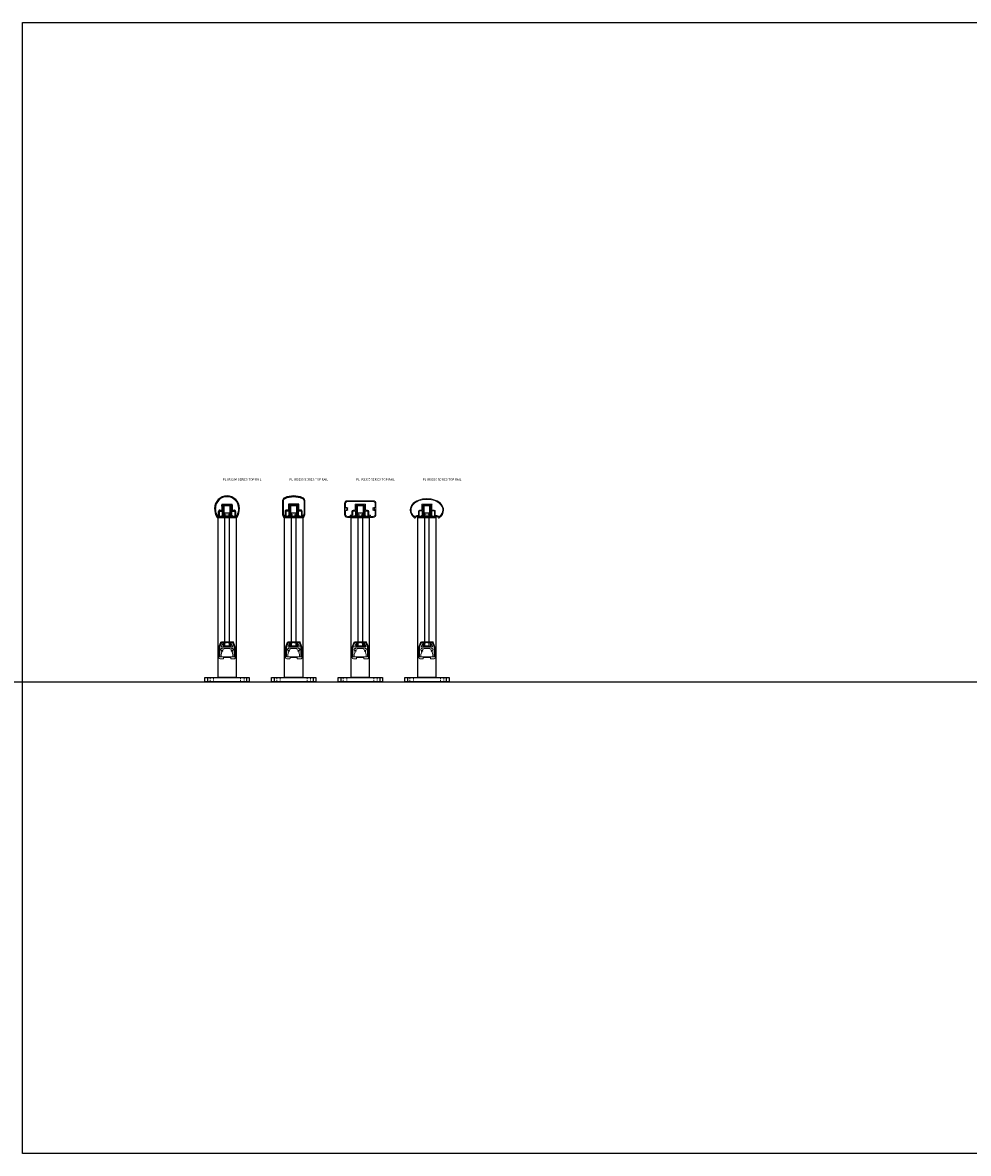
# Model space of a CAD drawing. Units: inches. Extents: x -49 to 390, y -44 to 369.
# Drawn here: x -47 to 38, y -44 to 58 of the extents above; entities that cross this region are included whole.
import ezdxf

# ---------------------------------------------------------------- set-up
doc = ezdxf.new("R2010")
doc.units = ezdxf.units.IN
doc.header["$MEASUREMENT"] = 0
doc.linetypes.add('HIDDEN', pattern=[0.2, 0.1, -0.1])
doc.layers.add('TEXT', color=104, linetype='Continuous')
doc.styles.get("Standard").update_dxf_attribs({"font": 'ARIAL.TTF'})

# ---------------------------------------------------------------- blocks, each defined once
blk = doc.blocks.new('A$C1C551A3E')
for p, q in [((0.25, 0.37), (0.25, 0)), ((0.25, 0.37), (0.25, 0)), ((3.75, 0.37), (3.75, 0)), ((3.75, 0.37), (3.75, 0))]:
    blk.add_line(p, q)
blk.add_lwpolyline([(4, 0.37), (4, 0), (0, 0), (0, 0.37)], close=True)
at = {"color": 252, "linetype": 'HIDDEN', "lineweight": 0}
for points in [[(0.47, 0.37), (0.47, 0)], [(0.78, 0), (0.78, 0.37)], [(3.22, 0.37), (3.22, 0)], [(3.53, 0), (3.53, 0.37)]]:
    blk.add_open_spline(points, degree=1, dxfattribs=at)
blk = doc.blocks.new('PL-IRS375TV')
at = {"color": 7, "linetype": 'Continuous', "lineweight": 15}
for p, q in [((0.38, 1.05), (0, 1.01)), ((0.38, 1.02), (0.38, 1.05)), ((0.58, 1.05), (0.58, 1.02)), ((0.96, 1.01), (0.58, 1.05)), ((0, 1.01), (0, 0.97)), ((0, 0.97), (0.17, 0.97)), ((0.11, 0.79), (0.11, 0.75)), ((0.17, 0.79), (0.11, 0.79)), ((0.11, 0.75), (0.17, 0.66)), ((0.17, 0.41), (0.11, 0.39)), ((0.11, 0.39), (0.11, 0.37)), ((0.11, 0.37), (0.17, 0.35)), ((0.17, 0.97), (0.17, 0.79)), ((0.17, 0.66), (0.17, 0.41)), ((0.17, 0.35), (0.17, 0.06)), ((0.23, 0.97), (0.31, 0.98)), ((0.23, 0.89), (0.23, 0.97)), ((0.4, 0.91), (0.23, 0.89)), ((0.23, 0.83), (0.4, 0.87)), ((0.23, 0.06), (0.23, 0.83)), ((0.46, 0.06), (0.23, 0.06)), ((0.23, 0), (0.74, 0)), ((0.31, 0.98), (0.38, 1.02)), ((0.4, 0.87), (0.4, 0.91)), ((0.48, 0.04), (0.46, 0.06)), ((0.5, 0.06), (0.48, 0.04)), ((0.74, 0.06), (0.5, 0.06)), ((0.56, 0.91), (0.56, 0.87)), ((0.74, 0.89), (0.56, 0.91)), ((0.56, 0.87), (0.74, 0.83)), ((0.58, 1.02), (0.66, 0.98)), ((0.66, 0.98), (0.74, 0.97)), ((0.74, 0.97), (0.74, 0.89)), ((0.74, 0.83), (0.74, 0.06)), ((0.8, 0.97), (0.96, 0.97)), ((0.8, 0.79), (0.8, 0.97)), ((0.86, 0.79), (0.8, 0.79)), ((0.8, 0.66), (0.86, 0.75)), ((0.8, 0.41), (0.8, 0.66)), ((0.86, 0.39), (0.8, 0.41)), ((0.8, 0.35), (0.86, 0.37)), ((0.8, 0.06), (0.8, 0.35)), ((0.86, 0.75), (0.86, 0.79)), ((0.86, 0.37), (0.86, 0.39)), ((0.96, 0.97), (0.96, 1.01))]:
    blk.add_line(p, q, dxfattribs=at)
for centre, start, end in [((0.23, 0.06), 180, 270), ((0.74, 0.06), 270, 360)]:
    blk.add_arc(centre, 0.06, start, end, dxfattribs=at)
blk = doc.blocks.new('A$C01F629EA')
at = {"color": 7, "linetype": 'Continuous', "lineweight": 15}
for p, q in [((0.15, 1.24), (0.03, 0.95)), ((0.27, 1.25), (0.17, 1.25)), ((0.17, 0.95), (0.23, 1.12)), ((0.23, 1.12), (0.26, 1.12)), ((0.29, 1.15), (0.29, 1.23)), ((1.03, 1.23), (1.03, 1.15)), ((1.15, 1.25), (1.04, 1.25)), ((1.06, 1.12), (1.08, 1.12)), ((1.08, 1.12), (1.15, 0.95)), ((1.28, 0.95), (1.17, 1.24)), ((0, 0.77), (0, 0.03)), ((0.12, 0.21), (0.19, 0.4)), ((0.12, 0.03), (0.12, 0.21)), ((0.17, 0.46), (0.19, 0.48)), ((1.09, 0.86), (0.22, 0.86)), ((0.4, 0.74), (0.91, 0.74)), ((1.12, 0.4), (1.19, 0.21)), ((1.13, 0.48), (1.14, 0.46)), ((1.19, 0.21), (1.19, 0.03)), ((1.31, 0.03), (1.31, 0.77)), ((0.03, 0), (0.09, 0)), ((1.22, 0), (1.28, 0))]:
    blk.add_line(p, q, dxfattribs=at)
for centre, radius, start, end in [((0.17, 1.22), 0.0317, 85.0653, 135), ((0.26, 1.15), 0.0295, 269.8553, 360), ((0.27, 1.23), 0.0155, 0, 90), ((1.04, 1.23), 0.0155, 90, 180), ((1.06, 1.15), 0.0296, 180.1447, 270), ((1.15, 1.22), 0.0313, 45, 90), ((0.5, 0.77), 0.5, 158.9411, 180), ((0.03, 0.03), 0.0313, 180, 270), ((0.09, 0.03), 0.0313, 270, 0), ((0.19, 0.66), 0.0871, 29.4446, 294.8121), ((0.22, 0.93), 0.0625, 158.9411, 270), ((0.2, 0.45), 0.034, 148.2913, 245.7405), ((0.2, 0.48), 0.0167, 100.7594, 148.3226), ((0.19, 0.41), 0.0103, 336.3058, 65.7405), ((0.19, 0.66), 0.165, 272.2216, 294.8148), ((0.24, 0.54), 0.0387, 294.8148, 114.8148), ((0.3, 0.72), 0.0387, 209.4419, 312.447), ((0.45, 0.58), 0.164, 106.1775, 138.375), ((0.86, 0.58), 0.164, 41.625, 73.8225), ((1.01, 0.72), 0.0387, 227.553, 330.5581), ((1.07, 0.54), 0.0387, 65.1852, 244.8339), ((1.12, 0.66), 0.0871, 245.1852, 150.5581), ((1.12, 0.65), 0.161, 244.9672, 267.0837), ((1.09, 0.93), 0.0625, 270, 21.0589), ((1.11, 0.48), 0.0167, 31.7087, 89.9687), ((1.11, 0.45), 0.0336, 293.4504, 30.8996), ((1.13, 0.41), 0.0103, 114.2595, 203.6942), ((1.22, 0.03), 0.0313, 180, 270), ((0.81, 0.77), 0.5, 0, 21.0589), ((1.28, 0.03), 0.0312, 270, 0)]:
    blk.add_arc(centre, radius, start, end, dxfattribs=at)
blk = doc.blocks.new('PL-IRS375BV')
at = {"color": 7, "linetype": 'Continuous', "lineweight": 15}
for p, q in [((0, 0.39), (0, 0.43)), ((0.01, 0.44), (0.42, 0.44)), ((0.11, 0.39), (0.01, 0.39)), ((0.09, 0.25), (0.13, 0.26)), ((0.09, 0.24), (0.09, 0.25)), ((0.13, 0.23), (0.09, 0.24)), ((0.13, 0.26), (0.13, 0.37)), ((0.13, 0.08), (0.13, 0.23)), ((0.34, 0.05), (0.16, 0.05)), ((0.18, 0.37), (0.18, 0.12)), ((0.24, 0.39), (0.19, 0.39)), ((0.19, 0.1), (0.79, 0.1)), ((0.43, 0.4), (0.24, 0.39)), ((0.35, 0.01), (0.35, 0.04)), ((0.58, 0.05), (0.4, 0.05)), ((0.4, 0.04), (0.4, 0.01)), ((0.43, 0.43), (0.43, 0.41)), ((0.55, 0.41), (0.55, 0.43)), ((0.56, 0.44), (0.98, 0.44)), ((0.75, 0.39), (0.56, 0.4)), ((0.59, 0.01), (0.59, 0.04)), ((0.64, 0.04), (0.64, 0.01)), ((0.83, 0.05), (0.65, 0.05)), ((0.79, 0.39), (0.75, 0.39)), ((0.81, 0.12), (0.81, 0.37)), ((0.86, 0.37), (0.86, 0.26)), ((0.86, 0.26), (0.89, 0.25)), ((0.89, 0.24), (0.86, 0.23)), ((0.86, 0.23), (0.86, 0.08)), ((0.98, 0.39), (0.88, 0.39)), ((0.89, 0.25), (0.89, 0.24)), ((0.99, 0.43), (0.99, 0.39)), ((0.39, 0), (0.35, 0)), ((0.63, 0), (0.6, 0))]:
    blk.add_line(p, q, dxfattribs=at)
for centre, radius, start, end in [((0.01, 0.43), 0.00781, 90, 180), ((0.01, 0.39), 0.00781, 180, 270), ((0.11, 0.37), 0.0155, 355.582, 90), ((0.16, 0.08), 0.0313, 180, 270), ((0.19, 0.37), 0.0168, 93.959, 180), ((0.19, 0.12), 0.0156, 180, 270), ((0.34, 0.04), 0.00781, 0, 90), ((0.35, 0.01), 0.00781, 180, 270), ((0.39, 0.01), 0.00781, 270, 360), ((0.4, 0.04), 0.00781, 90, 180), ((0.42, 0.43), 0.00781, 0, 90), ((0.43, 0.41), 0.0072, 274.6951, 359.0794), ((0.56, 0.43), 0.00781, 90, 180), ((0.56, 0.41), 0.00709, 180, 275.8234), ((0.58, 0.04), 0.00781, 0, 90), ((0.6, 0.01), 0.00781, 180, 270), ((0.63, 0.01), 0.00781, 270, 360), ((0.65, 0.04), 0.00781, 90, 180), ((0.79, 0.37), 0.0156, 360, 90), ((0.79, 0.12), 0.0156, 270, 360), ((0.83, 0.08), 0.0312, 270, 0), ((0.88, 0.37), 0.0156, 90.4602, 180), ((0.98, 0.43), 0.00781, 360, 90), ((0.98, 0.39), 0.00781, 270, 360)]:
    blk.add_arc(centre, radius, start, end, dxfattribs=at)
blk = doc.blocks.new('PL-IRS300')
at = {"color": 7, "linetype": 'Continuous', "lineweight": 15}
for p, q in [((0, 1.25), (0, 0.25)), ((0.08, 1.25), (0.08, 0.9)), ((2.58, 1.5), (0.25, 1.5)), ((2.58, 1.42), (0.25, 1.42)), ((0.95, 0.67), (0.95, 1.15)), ((0.98, 1.18), (1.85, 1.18)), ((1.03, 0.65), (1.03, 1.11)), ((1.03, 1.11), (1.8, 1.11)), ((1.8, 1.11), (1.8, 0.65)), ((1.88, 1.15), (1.88, 0.67)), ((2.75, 0.9), (2.75, 1.25)), ((2.83, 0.25), (2.83, 1.25)), ((0.08, 0.6), (0.08, 0.25)), ((0.25, 0.08), (0.49, 0.08)), ((0.49, 0.08), (0.49, 0.17)), ((0.5, 0.19), (0.62, 0.19)), ((0.57, 0.02), (0.57, 0.11)), ((0.57, 0.11), (0.69, 0.11)), ((0.66, 0.22), (0.66, 0.54)), ((0.73, 0.14), (0.73, 0.54)), ((0.76, 0.64), (0.92, 0.64)), ((0.76, 0.57), (0.94, 0.57)), ((0.98, 0.17), (0.96, 0.17)), ((0.96, 0.11), (1, 0.11)), ((0.98, 0.54), (0.98, 0.17)), ((1.03, 0.27), (1.03, 0.63)), ((1.03, 0.14), (1.03, 0.24)), ((1.8, 0.63), (1.8, 0.27)), ((1.8, 0.24), (1.8, 0.14)), ((1.83, 0.11), (1.87, 0.11)), ((1.85, 0.17), (1.85, 0.54)), ((1.87, 0.17), (1.85, 0.17)), ((1.88, 0.57), (2.07, 0.57)), ((1.91, 0.64), (2.07, 0.64)), ((2.1, 0.54), (2.1, 0.14)), ((2.13, 0.11), (2.26, 0.11)), ((2.17, 0.54), (2.17, 0.22)), ((2.2, 0.19), (2.32, 0.19)), ((2.26, 0.11), (2.26, 0.02)), ((2.28, 0), (2.58, 0)), ((2.34, 0.17), (2.34, 0.08)), ((2.34, 0.08), (2.58, 0.08)), ((2.75, 0.25), (2.75, 0.6)), ((0.25, 0), (0.55, 0))]:
    blk.add_line(p, q, dxfattribs=at)
for centre, radius, start, end in [((0.25, 1.25), 0.25, 90, 180), ((0.25, 1.25), 0.17, 90, 180), ((0.98, 1.15), 0.0315, 90, 180), ((1.85, 1.15), 0.0315, 0, 90), ((2.58, 1.25), 0.25, 0, 90), ((2.58, 1.25), 0.17, 0, 90), ((0.25, 0.25), 0.25, 180, 270), ((0.11, 0.9), 0.0315, 180, 294.051), ((0.11, 0.6), 0.0315, 65.949, 180), ((0.25, 0.25), 0.17, 180, 270), ((0.18, 0.75), 0.073, 47.3135, 312.6865), ((0.18, 0.75), 0.138, 47.3135, 114.051), ((0.18, 0.75), 0.138, 245.949, 312.6865), ((0.25, 0.83), 0.0325, 227.3135, 47.3135), ((0.25, 0.67), 0.0325, 312.6865, 132.6865), ((0.5, 0.17), 0.0156, 90, 180), ((0.55, 0.02), 0.0156, 268.9084, 359.9996), ((0.62, 0.22), 0.0315, 270, 0.0084), ((0.76, 0.54), 0.1, 90, 180), ((0.69, 0.14), 0.0315, 270, 0), ((0.76, 0.54), 0.0315, 90, 180), ((0.92, 0.67), 0.0315, 270, 0), ((0.96, 0.14), 0.0295, 90, 270), ((0.94, 0.54), 0.0315, 360, 90), ((1, 0.14), 0.0294, 265.7634, 4.2366), ((1.03, 0.64), 0.0118, 279.5941, 80.4059), ((1.03, 0.25), 0.0118, 279.5941, 80.4059), ((1.8, 0.64), 0.0118, 99.5941, 260.4059), ((1.8, 0.25), 0.0118, 99.5941, 260.4059), ((1.83, 0.14), 0.0315, 180, 270), ((1.88, 0.54), 0.0315, 90, 180), ((1.87, 0.14), 0.0295, 270, 90), ((1.91, 0.67), 0.0315, 180, 270), ((2.07, 0.54), 0.1, 0, 90), ((2.07, 0.54), 0.0315, 0, 90), ((2.13, 0.14), 0.0315, 180, 269.9974), ((2.2, 0.22), 0.0315, 180, 270), ((2.28, 0.02), 0.0159, 181.0816, 270.0003), ((2.32, 0.17), 0.0156, 360, 90), ((2.58, 0.83), 0.0325, 132.6865, 312.6865), ((2.58, 0.67), 0.0325, 47.3135, 227.3135), ((2.65, 0.75), 0.138, 65.949, 132.6865), ((2.65, 0.75), 0.138, 227.3135, 294.051), ((2.58, 0.25), 0.17, 270, 0), ((2.58, 0.25), 0.25, 270.0004, 360), ((2.65, 0.75), 0.073, 227.3135, 132.6865), ((2.72, 0.9), 0.0315, 245.949, 0), ((2.72, 0.6), 0.0315, 0, 114.051)]:
    blk.add_arc(centre, radius, start, end, dxfattribs=at)
blk = doc.blocks.new('PL-IRS250')
for points in [[(1.71, 0.63), (1.71, 0.99), (1.69, 1.01), (1.71, 1.02), (1.71, 1.39, 0.303185), (1.51, 1.68, 0.19922), (-0.1, 1.68, 0.303185), (-0.29, 1.39), (-0.29, 1.02), (-0.28, 1.01), (-0.29, 0.99), (-0.29, 0.63), (-0.28, 0.61), (-0.29, 0.6), (-0.29, 0.25, 0.128209), (-0.21, -0.07, 0.271582), (-0.18, -0.09), (-0.13, -0.09), (-0.13, 0.02), (-0.01, 0.02, 0.414214), (0.02, 0.05), (0.02, 0.45, -0.414214), (0.05, 0.49), (0.24, 0.49, -0.414214), (0.27, 0.45), (0.27, 0.08), (0.25, 0.08, 1), (0.25, 0.02), (0.29, 0.02, 0.414214), (0.32, 0.05), (0.32, 0.15, 0.845154), (0.32, 0.18), (0.32, 0.54, 0.845154), (0.32, 0.56), (0.32, 1.02), (1.09, 1.02), (1.09, 0.56, 0.845154), (1.09, 0.54), (1.09, 0.18, 0.845154), (1.09, 0.15), (1.09, 0.05, 0.414214), (1.12, 0.02), (1.16, 0.02, 1), (1.16, 0.08), (1.15, 0.08), (1.15, 0.45, -0.414214), (1.18, 0.49), (1.36, 0.49, -0.414214), (1.4, 0.45), (1.4, 0.05, 0.414214), (1.43, 0.02), (1.54, 0.02), (1.54, -0.09), (1.59, -0.09, 0.271582), (1.62, -0.07, 0.128209), (1.71, 0.25), (1.71, 0.6), (1.69, 0.61)], [(1.17, 1.07, 0.414214), (1.14, 1.1), (0.28, 1.1, 0.414214), (0.24, 1.07), (0.24, 0.59, -0.414214), (0.21, 0.56), (0.05, 0.56, 0.414214), (-0.05, 0.45), (-0.05, 0.12, -0.414214), (-0.08, 0.09), (-0.18, 0.09, -0.346063), (-0.21, 0.11, -0.059607), (-0.22, 0.25), (-0.22, 1.39, -0.303185), (-0.07, 1.62, -0.19922), (1.49, 1.62, -0.303185), (1.64, 1.39), (1.64, 0.25, -0.059607), (1.62, 0.11, -0.346063), (1.59, 0.09), (1.5, 0.09, -0.414214), (1.46, 0.12), (1.46, 0.45, 0.414214), (1.36, 0.56), (1.2, 0.56, -0.414214), (1.17, 0.59)]]:
    blk.add_lwpolyline(points, format="xyb", close=True)
blk = doc.blocks.new('PLIRS350')
at = {"color": 7, "linetype": 'Continuous', "lineweight": 15}
for p, q in [((-0.46, -0.43), (-0.46, 0.05)), ((-0.43, 0.08), (0.43, 0.08)), ((-0.38, -0.46), (-0.38, 0)), ((-0.38, 0), (0.38, 0)), ((0.38, 0), (0.38, -0.46)), ((0.46, 0.05), (0.46, -0.43)), ((-1.1, -1.04), (-1.1, -1.01)), ((-1.09, -1), (-0.93, -1)), ((-0.92, -0.99), (-0.92, -0.94)), ((-0.91, -0.93), (-0.79, -0.93)), ((-0.85, -1.06), (-0.85, -1.01)), ((-0.83, -1), (-0.72, -1)), ((-0.76, -0.9), (-0.76, -0.56)), ((-0.69, -0.97), (-0.69, -0.56)), ((-0.66, -0.46), (-0.49, -0.46)), ((-0.66, -0.53), (-0.47, -0.53)), ((-0.44, -0.94), (-0.45, -0.94)), ((-0.45, -1), (-0.42, -1)), ((-0.44, -0.56), (-0.44, -0.94)), ((-0.38, -0.84), (-0.38, -0.48)), ((-0.38, -0.97), (-0.38, -0.86)), ((0.38, -0.48), (0.38, -0.84)), ((0.38, -0.86), (0.38, -0.97)), ((0.42, -1), (0.45, -1)), ((0.44, -0.94), (0.44, -0.56)), ((0.45, -0.94), (0.44, -0.94)), ((0.47, -0.53), (0.66, -0.53)), ((0.49, -0.46), (0.66, -0.46)), ((0.69, -0.56), (0.69, -0.97)), ((0.72, -1), (0.83, -1)), ((0.76, -0.56), (0.76, -0.9)), ((0.79, -0.93), (0.91, -0.93)), ((0.85, -1.01), (0.85, -1.06)), ((0.92, -0.94), (0.92, -0.99)), ((0.93, -1), (1.09, -1)), ((1.1, -1.01), (1.1, -1.04)), ((-1.08, -1.17), (-1.06, -1.17)), ((-1.03, -1.14), (-1.03, -1.09)), ((-1.02, -1.07), (-0.86, -1.07)), ((0.86, -1.07), (1.02, -1.07)), ((1.03, -1.09), (1.03, -1.14)), ((1.06, -1.17), (1.08, -1.17))]:
    blk.add_line(p, q, dxfattribs=at)
for centre, radius, start, end in [((-0.43, 0.05), 0.0315, 90, 180), ((0.43, 0.05), 0.0315, 0, 90), ((-0.59, -0.41), 0.91, 180.4126, 235.2434), ((-0.59, -0.41), 0.839, 180.4299, 230.0035), ((-1.09, -1.01), 0.0118, 90, 180), ((-0.93, -0.99), 0.0118, 270.0287, 0), ((-0.91, -0.94), 0.0118, 90, 180), ((-0.83, -1.01), 0.0118, 90, 180), ((-0.79, -0.9), 0.0315, 270, 0), ((-0.66, -0.56), 0.1, 90, 180), ((-0.72, -0.97), 0.0315, 270.0001, 0), ((-0.66, -0.56), 0.0315, 90, 180), ((-0.49, -0.43), 0.0315, 270, 0), ((-0.45, -0.97), 0.0295, 90, 270), ((-0.47, -0.56), 0.0315, 0, 90), ((-0.42, -0.97), 0.0315, 270, 360), ((-0.39, -0.47), 0.0118, 279.5941, 80.4059), ((-0.39, -0.85), 0.0118, 279.5941, 80.4059), ((0.39, -0.47), 0.0118, 99.5941, 260.4059), ((0.39, -0.85), 0.0118, 99.5941, 260.4059), ((0.42, -0.97), 0.0315, 180, 270), ((0.47, -0.56), 0.0315, 90, 180), ((0.45, -0.97), 0.0295, 270, 90), ((0.49, -0.43), 0.0315, 180, 270), ((0.66, -0.56), 0.1, 0, 90), ((0.66, -0.56), 0.0315, 0, 90), ((0.72, -0.97), 0.0315, 180, 270), ((0.79, -0.9), 0.0315, 180, 269.9999), ((0.83, -1.01), 0.0118, 0, 90), ((0.91, -0.94), 0.0118, 0, 89.9999), ((0.93, -0.99), 0.0118, 180, 270), ((1.09, -1.01), 0.0118, 0, 90), ((0.59, -0.41), 0.91, 304.7566, 359.5748), ((0.59, -0.41), 0.839, 309.9965, 359.557), ((-1.12, -1.04), 0.0154, 231.0348, 0.5864), ((-1.06, -1.06), 0.115, 243.7833, 257.5231), ((-1.06, -1.14), 0.025, 270, 0), ((-1.02, -1.09), 0.015, 90, 180), ((-0.86, -1.06), 0.0118, 270, 0), ((0.86, -1.06), 0.0118, 180.0001, 270), ((1.02, -1.09), 0.015, 0, 90), ((1.06, -1.14), 0.025, 180, 270), ((1.06, -1.06), 0.115, 282.4769, 296.2166), ((1.12, -1.04), 0.0154, 179.4135, 308.9651)]:
    blk.add_arc(centre, radius, start, end, dxfattribs=at)
blk.add_ellipse((0, -0.42), major_axis=(-1.5, 0), ratio=0.666766, start_param=3.141621, end_param=6.283314, dxfattribs=at)
blk.add_open_spline([(1.43, -0.42), (1.43, -0.36), (1.41, -0.24), (1.33, -0.07), (1.21, 0.09), (0.97, 0.28), (0.57, 0.46), (0, 0.54), (-0.57, 0.46), (-0.97, 0.28), (-1.21, 0.09), (-1.33, -0.07), (-1.41, -0.24), (-1.43, -0.36), (-1.43, -0.42)], degree=3, knots=[-3.141278, -3.141278, -3.141278, -3.141278, -2.944958, -2.748637, -2.552317, -2.355996, -1.963355, -1.570714, -1.178072, -0.785431, -0.58911, -0.39279, -0.196469, -0.000149, -0.000149, -0.000149, -0.000149], dxfattribs=at)
blk = doc.blocks.new('PL-IRS200')
at = {"color": 7, "linetype": 'Continuous'}
for p, q in [((0.65, 1.01), (0.65, 1.14)), ((0.68, 1.18), (1.56, 1.18)), ((0.74, 0.65), (0.74, 1.07)), ((0.77, 1.11), (1.47, 1.11)), ((1.5, 1.07), (1.5, 0.65)), ((1.59, 1.14), (1.59, 1.01)), ((0.23, 0.18), (0.35, 0.18)), ((0.24, 0), (0.25, 0)), ((0.28, 0.03), (0.28, 0.1)), ((0.29, 0.11), (0.4, 0.11)), ((0.36, 0.19), (0.36, 0.54)), ((0.43, 0.14), (0.43, 0.54)), ((0.46, 0.64), (0.66, 0.64)), ((0.46, 0.57), (0.67, 0.57)), ((0.67, 0.98), (0.65, 1.01)), ((0.67, 0.66), (0.67, 0.98)), ((0.67, 0.17), (0.67, 0.17)), ((0.67, 0.11), (0.7, 0.11)), ((0.68, 0.56), (0.68, 0.18)), ((0.74, 0.27), (0.74, 0.63)), ((0.74, 0.14), (0.74, 0.24)), ((1.5, 0.63), (1.5, 0.27)), ((1.5, 0.24), (1.5, 0.14)), ((1.54, 0.11), (1.57, 0.11)), ((1.56, 0.18), (1.56, 0.56)), ((1.59, 1.01), (1.57, 0.98)), ((1.57, 0.98), (1.57, 0.66)), ((1.57, 0.57), (1.78, 0.57)), ((1.57, 0.17), (1.57, 0.17)), ((1.58, 0.64), (1.78, 0.64)), ((1.81, 0.54), (1.81, 0.14)), ((1.84, 0.11), (1.95, 0.11)), ((1.88, 0.54), (1.88, 0.19)), ((1.89, 0.18), (2.01, 0.18)), ((1.96, 0.1), (1.96, 0.03)), ((1.99, 0), (2, 0))]:
    blk.add_line(p, q, dxfattribs=at)
for centre, radius, start, end in [((1.12, 0.81), 1.12, 90.0101, 180), ((1.12, 0.81), 1.05, 90, 180.0108), ((0.68, 1.14), 0.0315, 90, 180), ((0.77, 1.07), 0.0315, 90, 180), ((1.12, 0.81), 1.12, 0, 89.9899), ((1.12, 0.81), 1.05, 0, 89.9893), ((1.47, 1.07), 0.0315, 0, 90), ((1.56, 1.14), 0.0315, 0, 90), ((1.58, 0.81), 1.58, 180, 210.0252), ((1.58, 0.81), 1.52, 180, 203.9269), ((0.23, 0.21), 0.0315, 203.9269, 270), ((0.24, 0.03), 0.0315, 210.0252, 270), ((0.25, 0.03), 0.0315, 270, 0), ((0.29, 0.1), 0.00984, 90, 180), ((0.35, 0.19), 0.015, 270, 0), ((0.46, 0.54), 0.1, 89.9999, 180), ((0.4, 0.14), 0.0315, 270, 0), ((0.46, 0.54), 0.0315, 90, 180), ((0.67, 0.14), 0.0295, 90, 270), ((0.66, 0.66), 0.015, 270, 0), ((0.67, 0.56), 0.015, 0, 90), ((0.67, 0.18), 0.00984, 270, 0), ((0.7, 0.14), 0.0315, 270, 0), ((0.73, 0.64), 0.0118, 279.5941, 80.4059), ((0.73, 0.25), 0.0118, 279.5941, 80.4059), ((1.51, 0.64), 0.0118, 99.5941, 260.4059), ((1.51, 0.25), 0.0118, 99.5941, 260.4059), ((1.54, 0.14), 0.0315, 180, 270), ((1.57, 0.56), 0.015, 90, 180), ((1.57, 0.18), 0.00984, 180, 270), ((1.58, 0.66), 0.015, 180, 270), ((1.57, 0.14), 0.0295, 270, 90), ((1.78, 0.54), 0.1, 0, 90.0001), ((1.78, 0.54), 0.0315, 0, 90), ((1.84, 0.14), 0.0315, 180, 270), ((1.89, 0.19), 0.015, 180, 270), ((1.95, 0.1), 0.00984, 0, 90), ((1.99, 0.03), 0.0315, 180, 270), ((2, 0.03), 0.0315, 270, 329.9748), ((2.01, 0.21), 0.0315, 270, 336.0731), ((0.66, 0.81), 1.58, 329.9748, 0), ((0.66, 0.81), 1.52, 336.0731, 0)]:
    blk.add_arc(centre, radius, start, end, dxfattribs=at)

msp = doc.modelspace()

# ---------------------------------------------------------------- linework, layer by layer
msp.add_xline((-28.695936, -1.108926), (1, 0))
for points in [[(-47.109367, 58.232934), (128.0271, 58.232934), (128.0271, -43.56733), (-47.109367, -43.56733)], [(-29.508436, 13.799432), (-27.883436, 13.799432), (-27.883436, 13.674432), (-29.508436, 13.674432)], [(-29.508436, 13.674432), (-27.883436, 13.674432), (-27.883438, -0.733926), (-29.508434, -0.733926)], [(-23.508436, 13.799432), (-21.883436, 13.799432), (-21.883436, 13.674432), (-23.508436, 13.674432)], [(-23.508436, 13.674432), (-21.883436, 13.674432), (-21.883438, -0.733926), (-23.508434, -0.733926)], [(-17.508436, 13.799432), (-15.883436, 13.799432), (-15.883436, 13.674432), (-17.508436, 13.674432)], [(-17.508436, 13.674432), (-15.883436, 13.674432), (-15.883438, -0.733926), (-17.508434, -0.733926)], [(-11.508436, 13.799432), (-9.883436, 13.799432), (-9.883436, 13.674432), (-11.508436, 13.674432)], [(-11.508436, 13.674432), (-9.883436, 13.674432), (-9.883438, -0.733926), (-11.508434, -0.733926)]]:
    msp.add_lwpolyline(points, close=True)
at = {"color": 4}
for points in [[(-28.883436, 14.11433), (-28.508436, 14.11433), (-28.508436, 2.10433), (-28.883436, 2.10433)], [(-22.883436, 14.11433), (-22.508436, 14.11433), (-22.508436, 2.10433), (-22.883436, 2.10433)], [(-16.883436, 14.11433), (-16.508436, 14.11433), (-16.508436, 2.10433), (-16.883436, 2.10433)], [(-10.883436, 14.11433), (-10.508436, 14.11433), (-10.508436, 2.10433), (-10.883436, 2.10433)]]:
    msp.add_lwpolyline(points, close=True, dxfattribs=at)
at = {"color": 32, "linetype": 'Continuous', "lineweight": 15}
for points in [[(-27.998835, 2.136625), (-28.121631, 2.45554, 0.3102265701), (-28.168292, 2.487574), (-29.189254, 2.487574, 0.3102266176), (-29.282575, 2.423507), (-29.393037, 2.136625, 0.0921461578), (-29.431741, 1.928395), (-29.431741, 1.064324, 0.4142135588), (-29.320991, 0.953574), (-29.055135, 0.953574, 0.4142152629), (-29.023885, 0.984824), (-29.023885, 1.062943, -0.4143340532), (-29.00826, 1.078574), (-28.383615, 1.07857, -0.414203044), (-28.36799, 1.062946), (-28.36799, 0.984813, 0.4141488736), (-28.336747, 0.953563), (-28.070905, 0.953505, 0.4144605021), (-27.960131, 1.064324), (-27.960131, 1.928395, 0.0921464154)], [(-29.194403, 2.425074, 0.3102266176), (-29.222399, 2.405854), (-29.334711, 2.114167, 0.0921461578), (-29.369241, 1.928395), (-29.369241, 1.189324, 0.4142135588), (-29.320991, 1.141074), (-28.070881, 1.141074, 0.4142141007), (-28.022631, 1.189324), (-28.022631, 1.928395, 0.0921464154), (-28.057161, 2.114167), (-28.169473, 2.405854, 0.3102265701), (-28.197469, 2.425074)], [(-21.998835, 2.136625), (-22.121631, 2.45554, 0.3102265701), (-22.168292, 2.487574), (-23.189254, 2.487574, 0.3102266176), (-23.282575, 2.423507), (-23.393037, 2.136625, 0.0921461578), (-23.431741, 1.928395), (-23.431741, 1.064324, 0.4142135588), (-23.320991, 0.953574), (-23.055135, 0.953574, 0.4142152629), (-23.023885, 0.984824), (-23.023885, 1.062943, -0.4143340532), (-23.00826, 1.078574), (-22.383615, 1.07857, -0.414203044), (-22.36799, 1.062946), (-22.36799, 0.984813, 0.4141488736), (-22.336747, 0.953563), (-22.070905, 0.953505, 0.4144605021), (-21.960131, 1.064324), (-21.960131, 1.928395, 0.0921464154)], [(-23.194403, 2.425074, 0.3102266176), (-23.222399, 2.405854), (-23.334711, 2.114167, 0.0921461578), (-23.369241, 1.928395), (-23.369241, 1.189324, 0.4142135588), (-23.320991, 1.141074), (-22.070881, 1.141074, 0.4142141007), (-22.022631, 1.189324), (-22.022631, 1.928395, 0.0921464154), (-22.057161, 2.114167), (-22.169473, 2.405854, 0.3102265701), (-22.197469, 2.425074)], [(-15.998835, 2.136625), (-16.121631, 2.45554, 0.3102265701), (-16.168292, 2.487574), (-17.189254, 2.487574, 0.3102266176), (-17.282575, 2.423507), (-17.393037, 2.136625, 0.0921461578), (-17.431741, 1.928395), (-17.431741, 1.064324, 0.4142135588), (-17.320991, 0.953574), (-17.055135, 0.953574, 0.4142152629), (-17.023885, 0.984824), (-17.023885, 1.062943, -0.4143340532), (-17.00826, 1.078574), (-16.383615, 1.07857, -0.414203044), (-16.36799, 1.062946), (-16.36799, 0.984813, 0.4141488736), (-16.336747, 0.953563), (-16.070905, 0.953505, 0.4144605021), (-15.960131, 1.064324), (-15.960131, 1.928395, 0.0921464154)], [(-17.194403, 2.425074, 0.3102266176), (-17.222399, 2.405854), (-17.334711, 2.114167, 0.0921461578), (-17.369241, 1.928395), (-17.369241, 1.189324, 0.4142135588), (-17.320991, 1.141074), (-16.070881, 1.141074, 0.4142141007), (-16.022631, 1.189324), (-16.022631, 1.928395, 0.0921464154), (-16.057161, 2.114167), (-16.169473, 2.405854, 0.3102265701), (-16.197469, 2.425074)], [(-9.998835, 2.136625), (-10.121631, 2.45554, 0.3102265701), (-10.168292, 2.487574), (-11.189254, 2.487574, 0.3102266176), (-11.282575, 2.423507), (-11.393037, 2.136625, 0.0921461578), (-11.431741, 1.928395), (-11.431741, 1.064324, 0.4142135588), (-11.320991, 0.953574), (-11.055135, 0.953574, 0.4142152629), (-11.023885, 0.984824), (-11.023885, 1.062943, -0.4143340532), (-11.00826, 1.078574), (-10.383615, 1.07857, -0.414203044), (-10.36799, 1.062946), (-10.36799, 0.984813, 0.4141488736), (-10.336747, 0.953563), (-10.070905, 0.953505, 0.4144605021), (-9.960131, 1.064324), (-9.960131, 1.928395, 0.0921464154)], [(-11.194403, 2.425074, 0.3102266176), (-11.222399, 2.405854), (-11.334711, 2.114167, 0.0921461578), (-11.369241, 1.928395), (-11.369241, 1.189324, 0.4142135588), (-11.320991, 1.141074), (-10.070881, 1.141074, 0.4142141007), (-10.022631, 1.189324), (-10.022631, 1.928395, 0.0921464154), (-10.057161, 2.114167), (-10.169473, 2.405854, 0.3102265701), (-10.197469, 2.425074)]]:
    msp.add_lwpolyline(points, format="xyb", close=True, dxfattribs=at)

# ---------------------------------------------------------------- block references
for name, p in [('PL-IRS200', (-29.816209, 13.693033)), ('PL-IRS250', (-23.402048, 13.780808)), ('PLIRS350', (-10.695936, 14.79933)), ('PL-IRS300', (-18.109998, 13.693144))]:
    msp.add_blockref(name, p)
at = {"color": 2, "rotation": 180}
for p in [(-28.215935, 14.79933), (-22.215935, 14.79933), (-16.215935, 14.79933), (-10.215935, 14.79933)]:
    msp.add_blockref('PL-IRS375TV', p, dxfattribs=at)
at = {"color": 2}
for name, p in [('A$C01F629EA', (-29.35224, 1.141075)), ('PL-IRS375BV', (-29.188936, 2.00433)), ('A$C01F629EA', (-23.35224, 1.141075)), ('PL-IRS375BV', (-23.188936, 2.00433)), ('A$C01F629EA', (-17.35224, 1.141075)), ('PL-IRS375BV', (-17.188936, 2.00433)), ('A$C01F629EA', (-11.35224, 1.141075)), ('PL-IRS375BV', (-11.188936, 2.00433)), ('A$C1C551A3E', (-30.695936, -1.108926)), ('A$C1C551A3E', (-24.695936, -1.108926)), ('A$C1C551A3E', (-18.695936, -1.108926)), ('A$C1C551A3E', (-12.695936, -1.108926))]:
    msp.add_blockref(name, p, dxfattribs=at)

# ---------------------------------------------------------------- texts
at = {"layer": 'TEXT', "char_height": 0.2, "attachment_point": 1}
for s, insert in [('\\pi-1.8942;PL-IRS200 SERIES TOP RAIL', (-28.695936, 17.207)), ('\\pi-1.8942;PL-IRS250 SERIES TOP RAIL', (-22.695936, 17.207)), ('\\pi-1.8942;PL-IRS300 SERIES TOP RAIL', (-16.695936, 17.207)), ('\\pi-1.8942;PL-IRS350 SERIES TOP RAIL', (-10.695936, 17.207))]:
    msp.add_mtext(s, dxfattribs=dict(at, insert=insert))

doc.saveas('drawing.dxf')
